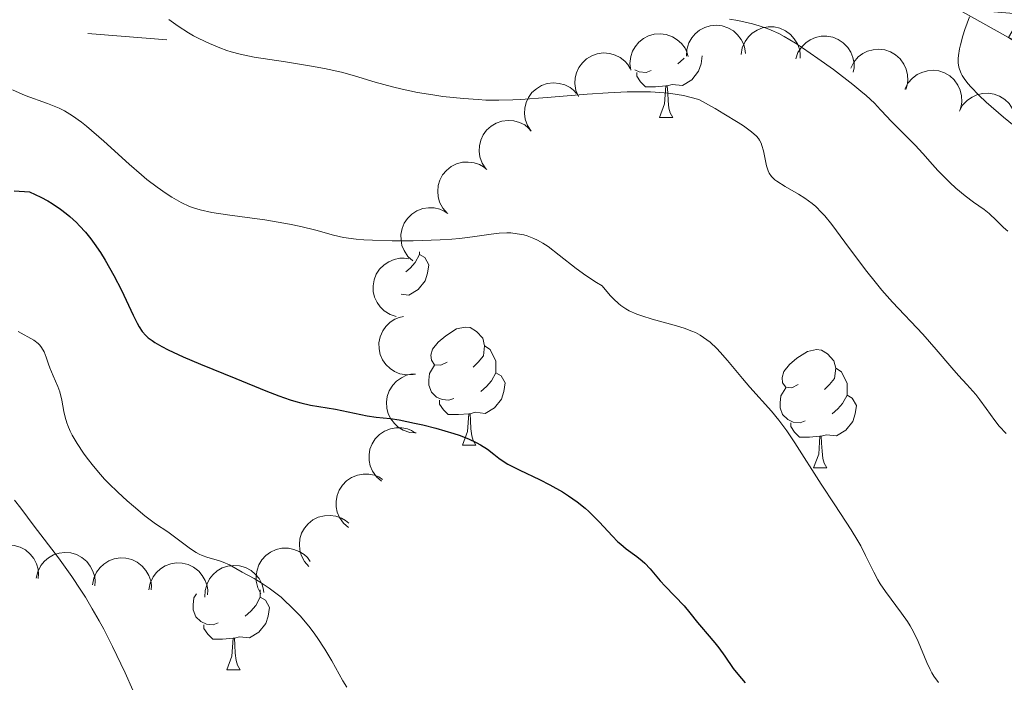
# Model space of a CAD drawing. Units: metres. Extents: x 674250 to 678780, y 4751070 to 4754153.
# Drawn here: x 676011 to 676095, y 4751546 to 4751602 of the extents above; entities that cross this region are included whole.
import ezdxf

# ---------------------------------------------------------------- set-up
doc = ezdxf.new("R2010")
doc.units = ezdxf.units.M
doc.header["$MEASUREMENT"] = 0
doc.linetypes.add('DGN Style 2', pattern=[54.672, 32.8032, -21.8688])
for name, color, linetype, lineweight in [('Carátula', 7, 'Continuous', 0), ('Elementos auxiliares', 7, 'Continuous', 0), ('Entidades rústicas y varios', 7, 'Continuous', 0), ('Relieve y altimetría', 7, 'Continuous', 0), ('Viales y ferrocarril', 7, 'Continuous', 0)]:
    doc.layers.add(name, color=color, linetype=linetype, lineweight=lineweight)

msp = doc.modelspace()

# ---------------------------------------------------------------- linework, layer by layer
at = {"layer": 'Carátula', "color": 7, "linetype": 'Continuous', "lineweight": 0}
msp.add_3dface([(674326.9600000009, 4751069.630000001), (678780.4800000004, 4751184.449999999), (678703.9400000013, 4754153.470000001), (674250.4200000018, 4754038.66)], dxfattribs=at)
at = {"layer": 'Elementos auxiliares', "color": 250, "linetype": 'Continuous', "lineweight": 0}
msp.add_3dface([(675199.9899999984, 4751485.949999999), (678602.1999999993, 4751573.66), (678541.879999999, 4753887.050000001), (675140.8299999982, 4753799.310000001)], dxfattribs=at)
at = {"layer": 'Entidades rústicas y varios', "color": 92, "linetype": 'Continuous', "lineweight": 0, "flags": 128}
for points, elevation in [([(676067.9179667607, 4751598.791796783), (676067.9510952607, 4751599.352924667), (676068.1274867952, 4751599.911664346), (676068.3628091142, 4751600.33247773), (676068.6535239853, 4751600.670260003), (676069.030778829, 4751600.987515867), (676069.4634262174, 4751601.221740622), (676069.9327865168, 4751601.365563981), (676070.4333970696, 4751601.407221191), (676070.9382551946, 4751601.356976509), (676071.4214200824, 4751601.202118712), (676071.8977540322, 4751600.924314428), (676072.2454123199, 4751600.604023986), (676072.5502360761, 4751600.214181744), (676072.7791052014, 4751599.77828362), (676072.8747426048, 4751599.409305656), (676072.9126349278, 4751599.022642791)], 1194.184223826884), ([(676072.5584159195, 4751598.942981318), (676072.6536196955, 4751599.496965287), (676072.8909362778, 4751600.032674948), (676073.1715110093, 4751600.424769731), (676073.4979203641, 4751600.728198359), (676073.9080567583, 4751601.001622275), (676074.3640277833, 4751601.186380034), (676074.846451167, 4751601.277220154), (676075.3485922329, 4751601.263056882), (676075.8447543681, 4751601.157088093), (676076.3077462316, 4751600.949560296), (676076.7503034398, 4751600.620603815), (676077.0602644458, 4751600.263705477), (676077.3199359812, 4751599.842439299), (676077.4990104027, 4751599.383832056), (676077.5531037934, 4751599.006518984), (676077.547846023, 4751598.618039439)], 1196.027029819744), ([(676063.2029928528, 4751597.609389756), (676063.1322964318, 4751598.16703123), (676063.202855926, 4751598.748688655), (676063.3567211106, 4751599.205619726), (676063.5803123154, 4751599.591131041), (676063.892742876, 4751599.972391641), (676064.2748994604, 4751600.28223248), (676064.7097777128, 4751600.509971704), (676065.194173228, 4751600.643040232), (676065.6996556297, 4751600.686557973), (676066.2030662522, 4751600.623257142), (676066.7223872915, 4751600.437852424), (676067.1230484731, 4751600.187008118), (676067.4944056198, 4751599.859917352), (676067.7995804995, 4751599.473580005), (676067.9614842348, 4751599.128502581), (676068.0698834322, 4751598.755415976)], 1192.994807055604), ([(676077.1875262968, 4751598.56741615), (676077.3725730218, 4751599.098188899), (676077.6947896965, 4751599.58755626), (676078.0360478945, 4751599.928148892), (676078.4079290256, 4751600.173742915), (676078.8574600369, 4751600.375966482), (676079.3376139775, 4751600.483191438), (676079.828408733, 4751600.493426586), (676080.3213775828, 4751600.39684519), (676080.7933453321, 4751600.210692855), (676081.2158865221, 4751599.929822436), (676081.5982943289, 4751599.532539766), (676081.8453157432, 4751599.129510401), (676082.0321432762, 4751598.671263769), (676082.1333286278, 4751598.189444534), (676082.1246102564, 4751597.80837336), (676082.0555123575, 4751597.426052187)], 1197.863461657567), ([(676081.8440027907, 4751597.783120342), (676082.1017707027, 4751598.282637814), (676082.4895325005, 4751598.721892623), (676082.8752491586, 4751599.011173043), (676083.2779409997, 4751599.202095225), (676083.7514207512, 4751599.339169735), (676084.2418756969, 4751599.377886008), (676084.7292421237, 4751599.319079408), (676085.2037569284, 4751599.154209921), (676085.6448971294, 4751598.903607499), (676086.023796089, 4751598.566168869), (676086.3466075361, 4751598.119109569), (676086.534567669, 4751597.68537781), (676086.6551745385, 4751597.205431476), (676086.6876771711, 4751596.714176117), (676086.6255174652, 4751596.338107744), (676086.5034012906, 4751595.96928307)], 1199.574444132349), ([(676058.7666390836, 4751595.363100249), (676058.5511816442, 4751595.882272756), (676058.4656224959, 4751596.461913707), (676058.4933511391, 4751596.943257267), (676058.6071919575, 4751597.374131108), (676058.8078406155, 4751597.824367287), (676059.0946014486, 4751598.224133749), (676059.4538948685, 4751598.558637097), (676059.885949675, 4751598.814908225), (676060.3619927317, 4751598.990376914), (676060.8642479442, 4751599.062272329), (676061.4140958674, 4751599.020600878), (676061.8667791449, 4751598.884475565), (676062.3113351874, 4751598.667071732), (676062.7077054679, 4751598.375046303), (676062.954994671, 4751598.084978553), (676063.1580760591, 4751597.753765704)], 1192.457955309746), ([(676086.4338645265, 4751595.996352734), (676086.6916324385, 4751596.495870207), (676087.0793942362, 4751596.935125018), (676087.4651108943, 4751597.224405436), (676087.8678027354, 4751597.415327618), (676088.3412824906, 4751597.552402129), (676088.8317374326, 4751597.591118403), (676089.3191038594, 4751597.532311803), (676089.7936186641, 4751597.367442315), (676090.2347588651, 4751597.116839893), (676090.6136578247, 4751596.779401261), (676090.9364692718, 4751596.332341962), (676091.1244294085, 4751595.898610203), (676091.2450362742, 4751595.418663869), (676091.2775389068, 4751594.927408509), (676091.2153792009, 4751594.551340137), (676091.0932630263, 4751594.182515465)], 1200.43504320791), ([(676054.760542661, 4751592.425929194), (676054.4492676407, 4751592.893978188), (676054.2538380809, 4751593.446346987), (676054.1884848289, 4751593.924038783), (676054.2173420414, 4751594.368762586), (676054.3276633918, 4751594.84918084), (676054.5321952067, 4751595.2966311), (676054.8204561807, 4751595.693984672), (676055.1951648593, 4751596.028558519), (676055.6285793968, 4751596.29229719), (676056.1076344214, 4751596.45943645), (676056.6552332379, 4751596.524280798), (676057.1256448105, 4751596.477749072), (676057.6037110314, 4751596.349892955), (676058.0488409065, 4751596.139541708), (676058.3472957723, 4751595.902442694), (676058.6102803163, 4751595.616465196)], 1192.103396433247), ([(676091.0590744056, 4751594.130811205), (676091.3337627314, 4751594.621227683), (676091.7363095395, 4751595.046974167), (676092.1316870302, 4751595.32290376), (676092.5406684056, 4751595.499952441), (676093.0185560957, 4751595.620765734), (676093.5100476742, 4751595.642698117), (676093.9951197021, 4751595.567270141), (676094.4637229219, 4751595.386280436), (676094.8960411102, 4751595.120748455), (676095.26318679, 4751594.770558078), (676095.5705314428, 4751594.312727854), (676095.7435590178, 4751593.872825926), (676095.8476932906, 4751593.389038211), (676095.8633883074, 4751592.896959033), (676095.7884127945, 4751592.523234639), (676095.6537633799, 4751592.158798723)], 1200.662651474283), ([(676050.9175623804, 4751589.240993481), (676050.6062873602, 4751589.709042475), (676050.4108578004, 4751590.261411274), (676050.3455045484, 4751590.73910307), (676050.3743617609, 4751591.183826873), (676050.4846831113, 4751591.664245127), (676050.6892149299, 4751592.111695388), (676050.9774759002, 4751592.509048961), (676051.3521845788, 4751592.843622806), (676051.7855991162, 4751593.107361477), (676052.2646541446, 4751593.274500737), (676052.8122529574, 4751593.339345086), (676053.28266453, 4751593.292813359), (676053.7607307546, 4751593.164957242), (676054.205860626, 4751592.954605995), (676054.5043154918, 4751592.717506981), (676054.7673000358, 4751592.431529485)], 1191.807276377463), ([(676047.6362531707, 4751585.467475228), (676047.2630674653, 4751585.887825593), (676046.9929121323, 4751586.407748757), (676046.8619336709, 4751586.871758608), (676046.8288277835, 4751587.316186331), (676046.8714477122, 4751587.807262743), (676047.0119402148, 4751588.278757025), (676047.2423010767, 4751588.712252261), (676047.566981744, 4751589.095565079), (676047.9596258216, 4751589.416870039), (676048.4108677804, 4751589.648839744), (676048.9441795237, 4751589.789010476), (676049.4164982177, 4751589.80817564), (676049.9076774418, 4751589.747864204), (676050.3776809275, 4751589.601286676), (676050.7061371282, 4751589.407875778), (676051.0062454082, 4751589.161139036)], 1191.505819144887), ([(676044.7120113932, 4751581.423698474), (676044.2982040569, 4751581.80412651), (676043.9768219404, 4751582.294042354), (676043.7995603867, 4751582.742415905), (676043.7216506042, 4751583.18121206), (676043.7143572941, 4751583.67408051), (676043.8064157553, 4751584.15737156), (676043.9917265624, 4751584.611952856), (676044.2759511955, 4751585.026154025), (676044.6340652406, 4751585.385543201), (676045.0595166385, 4751585.661985522), (676045.5759061202, 4751585.855405159), (676046.0438607968, 4751585.922268206), (676046.5386218242, 4751585.911971228), (676047.0210455097, 4751585.813708119), (676047.36738782, 4751585.654528182), (676047.690924041, 4751585.439427476)], 1191.14645416515), ([(676043.3203526139, 4751576.706242841), (676042.7865224257, 4751576.882275026), (676042.291768875, 4751577.196158642), (676041.9454462752, 4751577.531600378), (676041.6935901046, 4751577.899269342), (676041.48378326, 4751578.34531148), (676041.3684428409, 4751578.823580846), (676041.3498981334, 4751579.314131908), (676041.4381178357, 4751579.808665562), (676041.6162512675, 4751580.283717906), (676041.8899261802, 4751580.710954716), (676042.2806762569, 4751581.100035202), (676042.6794648208, 4751581.353846023), (676043.134482041, 4751581.548406627), (676043.6145187356, 4751581.657736508), (676043.9956829064, 4751581.655472377), (676044.3791193515, 4751581.592858542)], 1190.736042146538), ([(676044.7557240576, 4751571.780600477), (676044.1946094818, 4751571.74724734), (676043.6189519651, 4751571.85643719), (676043.1732983552, 4751572.040430011), (676042.8035551608, 4751572.289231079), (676042.4439774081, 4751572.626390301), (676042.1603100747, 4751573.028357767), (676041.9620773159, 4751573.477454664), (676041.8616065532, 4751573.969645558), (676041.8518934138, 4751574.476904767), (676041.9486229271, 4751574.974973688), (676042.1682455093, 4751575.480775202), (676042.4452492706, 4751575.863817194), (676042.7963756621, 4751576.212535929), (676043.2022034377, 4751576.491268892), (676043.5573091991, 4751576.629801011), (676043.9367938861, 4751576.713079911)], 1190.264648601057), ([(676045.0139525272, 4751566.827289443), (676044.4542848244, 4751566.87957768), (676043.9019005932, 4751567.074963612), (676043.4893762916, 4751567.324531643), (676043.1617278829, 4751567.626621895), (676042.8575517833, 4751568.014499968), (676042.6382515728, 4751568.454900259), (676042.5105547681, 4751568.928902132), (676042.4860325307, 4751569.430644009), (676042.5535036735, 4751569.933489805), (676042.7247853428, 4751570.411079422), (676043.0187081806, 4751570.87763983), (676043.3506942764, 4751571.214147601), (676043.7507274784, 4751571.505468626), (676044.1941935457, 4751571.719305232), (676044.566224765, 4751571.802275257), (676044.9539568461, 4751571.826929484)], 1189.737195324853), ([(676042.0522766262, 4751562.742198072), (676041.6306825653, 4751563.113978175), (676041.2992273532, 4751563.597135959), (676041.1127218083, 4751564.041743856), (676041.0257450081, 4751564.478833131), (676041.0082501769, 4751564.971444979), (676041.0902840868, 4751565.456538206), (676041.2661446929, 4751565.914858287), (676041.5417338572, 4751566.334854553), (676041.8923312873, 4751566.701580189), (676042.3119687587, 4751566.986770725), (676042.8242435083, 4751567.190838918), (676043.2907137461, 4751567.267374976), (676043.7855819091, 4751567.26732247), (676044.2699363977, 4751567.179067282), (676044.6194997467, 4751567.027091241), (676044.9474195279, 4751566.818734298)], 1188.807383976), ([(676039.2601938844, 4751558.810776778), (676038.8385998197, 4751559.182556883), (676038.5071446076, 4751559.665714664), (676038.3206390627, 4751560.110322561), (676038.2336622626, 4751560.547411839), (676038.216167435, 4751561.040023685), (676038.2982013449, 4751561.525116911), (676038.474061951, 4751561.983436992), (676038.7496511117, 4751562.403433258), (676039.1002485417, 4751562.770158894), (676039.5198860131, 4751563.055349432), (676040.0321607664, 4751563.259417625), (676040.4986310042, 4751563.335953681), (676040.9934991635, 4751563.335901175), (676041.4778536558, 4751563.247645989), (676041.8274170011, 4751563.095669948), (676042.1553367823, 4751562.887313003)], 1187.485188621162), ([(676035.8954325654, 4751555.500843165), (676035.5262110159, 4751555.924679747), (676035.2609504312, 4751556.447117133), (676035.1343354732, 4751556.912336599), (676035.105404865, 4751557.357055636), (676035.1526348367, 4751557.847710125), (676035.2975491546, 4751558.317864185), (676035.5319710113, 4751558.749176884), (676035.8602372184, 4751559.129423575), (676036.2558815032, 4751559.447026867), (676036.7092820965, 4751559.674748523), (676037.2438867241, 4751559.809904505), (676037.7163645774, 4751559.824633067), (676038.2069557272, 4751559.759711402), (676038.6755619124, 4751559.608726325), (676039.0021872148, 4751559.412239276), (676039.2999650463, 4751559.162694963)], 1185.793134217022), ([(676008.0014493428, 4751555.139243994), (676008.1322738528, 4751555.68591295), (676008.4037321918, 4751556.205156988), (676008.7090721913, 4751556.57828965), (676009.0544178523, 4751556.859978085), (676009.4813752808, 4751557.106310898), (676009.948338367, 4751557.261199486), (676010.4356258623, 4751557.320656588), (676010.9358003847, 4751557.274055099), (676011.4240724482, 4751557.136226796), (676011.8726769611, 4751556.899196753), (676012.2930381447, 4751556.542313404), (676012.5792739093, 4751556.166120186), (676012.811163485, 4751555.728945479), (676012.9602101743, 4751555.259719165), (676012.9897937439, 4751554.879698029), (676012.9594283439, 4751554.492371369)], 1176.519451227605), ([(676012.7916052714, 4751554.514267417), (676012.9224297851, 4751555.060936373), (676013.1938881241, 4751555.580180408), (676013.4992281236, 4751555.953313071), (676013.8445737846, 4751556.235001506), (676014.2715312093, 4751556.481334321), (676014.7384942994, 4751556.636222908), (676015.2257817946, 4751556.695680011), (676015.7259563133, 4751556.649078522), (676016.2142283805, 4751556.511250217), (676016.6628328934, 4751556.274220176), (676017.083194077, 4751555.917336827), (676017.3694298416, 4751555.541143607), (676017.6013194174, 4751555.103968902), (676017.7503661029, 4751554.634742586), (676017.7799496762, 4751554.254721452), (676017.7495842725, 4751553.86739479)], 1177.809338985795), ([(676031.8403241485, 4751553.184649503), (676031.5820020773, 4751553.68388062), (676031.4480376355, 4751554.254281819), (676031.4352203384, 4751554.736252997), (676031.512451686, 4751555.175169069), (676031.6745567992, 4751555.640673563), (676031.9267105497, 4751556.06312295), (676032.2566244863, 4751556.426635049), (676032.665616408, 4751556.71830585), (676033.1252309196, 4751556.933156382), (676033.619668264, 4751557.047002606), (676034.1710731499, 4751557.051682906), (676034.6335941106, 4751556.954078557), (676035.0948465094, 4751556.774800221), (676035.5143541209, 4751556.517115107), (676035.7851434238, 4751556.248853292), (676036.0153387412, 4751555.935877068)], 1183.894443062755), ([(676017.5611256398, 4751553.944466231), (676017.6684285849, 4751554.496234369), (676017.9174104445, 4751555.026622936), (676018.2064975947, 4751555.412484465), (676018.5394682512, 4751555.708698139), (676018.9554893598, 4751555.973082216), (676019.4153939709, 4751556.147818439), (676019.8996895626, 4751556.228080695), (676020.4014004916, 4751556.202933246), (676020.8951250836, 4751556.086133091), (676021.3534650877, 4751555.868524056), (676021.7887182981, 4751555.529962549), (676022.0907956436, 4751555.166367272), (676022.3411870971, 4751554.739519969), (676022.5101836585, 4751554.277104124), (676022.556007944, 4751553.898697751), (676022.5422509462, 4751553.510426266)], 1179.193610815017), ([(676022.3395830244, 4751553.528086126), (676022.4468859695, 4751554.079854265), (676022.695867829, 4751554.610242832), (676022.9849549793, 4751554.99610436), (676023.3179256357, 4751555.292318035), (676023.7339467444, 4751555.556702111), (676024.1938513555, 4751555.731438333), (676024.6781469472, 4751555.81170059), (676025.1798578762, 4751555.786553143), (676025.6735824682, 4751555.669752987), (676026.1319224723, 4751555.45214395), (676026.5671756826, 4751555.113582443), (676026.8692530282, 4751554.749987166), (676027.1196444817, 4751554.323139863), (676027.288641043, 4751553.860724021), (676027.3344653286, 4751553.482317645), (676027.3207083307, 4751553.094046161)], 1180.605337643793), ([(676027.1004085243, 4751552.898292841), (676027.1156142056, 4751553.460192109), (676027.2740861662, 4751554.024276001), (676027.4958602227, 4751554.452384362), (676027.7756481878, 4751554.799271509), (676028.1425870694, 4751555.128404249), (676028.5675398596, 4751555.376315773), (676029.0320716314, 4751555.535043472), (676029.5310979299, 4751555.592654273), (676030.037302278, 4751555.558545522), (676030.5251627192, 4751555.419184692), (676031.0101189949, 4751555.156722009), (676031.3678208999, 4751554.847688682), (676031.6849295348, 4751554.467772093), (676031.9275918901, 4751554.039399324), (676032.034954913, 4751553.673661122), (676032.0851665959, 4751553.28840434)], 1182.069696596782)]:
    msp.add_lwpolyline(points, dxfattribs=dict(at, elevation=elevation))
for points in [[(676069.2600000016, 4751598.82), (676069.1600000001, 4751598.15), (676068.9499999993, 4751597.51), (676068.370000001, 4751596.77), (676067.5700000003, 4751596.290000001), (676066.7199999988, 4751596.390000001), (676066.2899999991, 4751596.26)], [(676067.7300000004, 4751598.619999999), (676067.6799999997, 4751598.57), (676067.1999999993, 4751598.15)], [(676064.9200000018, 4751597.560000001), (676064.5, 4751597.4), (676063.9100000001, 4751597.460000001), (676063.5300000012, 4751597.630000001)], [(676066.1799999997, 4751596.26), (676065.2899999991, 4751596.18), (676064.4499999993, 4751596.18), (676064.0199999996, 4751596.609999999), (676063.6999999993, 4751597.08), (676063.6999999993, 4751597.4)], [(676065.6400000006, 4751593.58), (676066.0700000003, 4751594.74), (676066.1799999997, 4751596.26), (676066.2899999991, 4751596.26), (676066.3299999982, 4751595.68), (676066.3599999994, 4751594.99), (676066.4299999997, 4751594.380000001), (676066.5500000007, 4751593.98), (676066.7600000016, 4751593.58)], [(676065.6400000006, 4751593.58), (676066.7600000016, 4751593.58)], [(676045.2800000012, 4751581.970000001), (676045.7399999984, 4751581.720000001), (676046.0799999982, 4751581.1), (676045.9699999988, 4751580.380000001), (676045.7600000016, 4751579.74), (676045.1799999997, 4751579), (676044.379999999, 4751578.52), (676043.7300000004, 4751578.6)], [(676045.2800000012, 4751582.189999999), (676045.2800000012, 4751581.970000001), (676044.9100000001, 4751581.279999999), (676044.4899999984, 4751580.800000001), (676044.1400000006, 4751580.49)], [(676047.620000001, 4751572.84), (676047.0899999999, 4751572.57), (676046.5599999987, 4751572.619999999), (676046.3000000007, 4751573), (676046.2399999984, 4751573.42), (676046.3999999985, 4751573.939999999), (676046.879999999, 4751574.540000001), (676047.5199999996, 4751575.060000001), (676048.4200000018, 4751575.65), (676049.1600000001, 4751575.810000001), (676049.5899999999, 4751575.76), (676050.120000001, 4751575.439999999), (676050.6499999985, 4751574.859999999), (676050.8099999987, 4751574.220000001), (676050.6999999993, 4751573.359999999), (676050.2699999996, 4751572.84), (676049.8500000015, 4751572.41)], [(676050.8099999987, 4751574.220000001), (676051.2800000012, 4751573.9), (676051.6000000015, 4751573.26), (676051.7600000016, 4751572.939999999), (676051.7600000016, 4751572.359999999), (676051.7600000016, 4751571.939999999), (676051.3900000006, 4751571.24), (676050.9699999988, 4751570.76), (676050.4899999984, 4751570.34)], [(676077.3999999985, 4751570.93), (676076.8599999994, 4751570.66), (676076.3399999999, 4751570.720000001), (676076.0700000003, 4751571.09), (676076.0199999996, 4751571.52), (676076.1799999997, 4751572.040000001), (676076.6600000001, 4751572.630000001), (676077.2899999991, 4751573.16), (676078.1900000013, 4751573.74), (676078.9400000013, 4751573.9), (676079.3599999994, 4751573.85), (676079.8900000006, 4751573.540000001), (676080.4200000018, 4751572.949999999), (676080.5799999982, 4751572.310000001), (676080.4699999988, 4751571.460000001), (676080.0399999991, 4751570.93), (676079.620000001, 4751570.5)], [(676048.2100000009, 4751569.76), (676047.7800000012, 4751569.6), (676047.1999999993, 4751569.66), (676046.7199999988, 4751569.859999999), (676046.3000000007, 4751570.290000001), (676046.0799999982, 4751570.880000001), (676046.0799999982, 4751571.300000001), (676046.1400000006, 4751571.880000001), (676046.5599999987, 4751572.57)], [(676051.7600000016, 4751571.939999999), (676052.2100000009, 4751571.68), (676052.5599999987, 4751571.07), (676052.4499999993, 4751570.34), (676052.2399999984, 4751569.699999999), (676051.6499999985, 4751568.960000001), (676050.8599999994, 4751568.48), (676050.0100000016, 4751568.59), (676049.5799999982, 4751568.460000001)], [(676080.5799999982, 4751572.310000001), (676081.0599999987, 4751572), (676081.370000001, 4751571.359999999), (676081.5300000012, 4751571.040000001), (676081.5300000012, 4751570.460000001), (676081.5300000012, 4751570.029999999), (676081.1600000001, 4751569.34), (676080.7399999984, 4751568.859999999), (676080.2600000016, 4751568.439999999)], [(676077.9800000004, 4751567.85), (676077.5599999987, 4751567.689999999), (676076.9699999988, 4751567.75), (676076.5, 4751567.960000001), (676076.0700000003, 4751568.380000001), (676075.8599999994, 4751568.970000001), (676075.8599999994, 4751569.390000001), (676075.9100000001, 4751569.98), (676076.3399999999, 4751570.66)], [(676081.5300000012, 4751570.029999999), (676081.9800000004, 4751569.779999999), (676082.3299999982, 4751569.16), (676082.2199999988, 4751568.439999999), (676082.0100000016, 4751567.800000001), (676081.4200000018, 4751567.060000001), (676080.629999999, 4751566.58), (676079.7800000012, 4751566.68), (676079.3500000015, 4751566.560000001)], [(676049.4699999988, 4751568.460000001), (676048.5799999982, 4751568.380000001), (676047.7300000004, 4751568.380000001), (676047.3099999987, 4751568.800000001), (676046.9899999984, 4751569.279999999), (676046.9899999984, 4751569.6)], [(676048.9200000018, 4751565.779999999), (676049.3599999994, 4751566.939999999), (676049.4699999988, 4751568.460000001), (676049.5799999982, 4751568.460000001), (676049.6099999994, 4751567.880000001), (676049.6499999985, 4751567.189999999), (676049.7199999988, 4751566.58), (676049.8299999982, 4751566.18), (676050.0500000007, 4751565.779999999)], [(676079.2399999984, 4751566.560000001), (676078.3500000015, 4751566.470000001), (676077.5, 4751566.470000001), (676077.0799999982, 4751566.9), (676076.7600000016, 4751567.380000001), (676076.7600000016, 4751567.689999999)], [(676048.9200000018, 4751565.779999999), (676050.0500000007, 4751565.779999999)], [(676078.6999999993, 4751563.869999999), (676079.129999999, 4751565.029999999), (676079.2399999984, 4751566.560000001), (676079.3500000015, 4751566.560000001), (676079.379999999, 4751565.970000001), (676079.4200000018, 4751565.279999999), (676079.4899999984, 4751564.67), (676079.6000000015, 4751564.27), (676079.8200000003, 4751563.869999999)], [(676078.6999999993, 4751563.869999999), (676079.8200000003, 4751563.869999999)], [(676031.7800000012, 4751553.52), (676031.7800000012, 4751553.310000001), (676031.7800000012, 4751552.890000001), (676031.4100000001, 4751552.199999999), (676030.9899999984, 4751551.720000001), (676030.5100000016, 4751551.300000001)], [(676028.2300000004, 4751550.710000001), (676027.8000000007, 4751550.550000001), (676027.2199999988, 4751550.609999999), (676026.7399999984, 4751550.82), (676026.3200000003, 4751551.24), (676026.1000000015, 4751551.83), (676026.1000000015, 4751552.25), (676026.1600000001, 4751552.83), (676026.370000001, 4751553.18)], [(676031.7800000012, 4751552.890000001), (676032.2399999984, 4751552.640000001), (676032.5799999982, 4751552.02), (676032.4699999988, 4751551.300000001), (676032.2600000016, 4751550.66), (676031.6799999997, 4751549.92), (676030.879999999, 4751549.439999999), (676030.0300000012, 4751549.540000001), (676029.6000000015, 4751549.41)], [(676029.4899999984, 4751549.41), (676028.6000000015, 4751549.33), (676027.7600000016, 4751549.33), (676027.3299999982, 4751549.76), (676027.0100000016, 4751550.23), (676027.0100000016, 4751550.550000001)], [(676028.9400000013, 4751546.73), (676029.379999999, 4751547.890000001), (676029.4899999984, 4751549.41), (676029.6000000015, 4751549.41), (676029.6400000006, 4751548.83), (676029.6700000018, 4751548.140000001), (676029.7399999984, 4751547.529999999), (676029.8599999994, 4751547.130000001), (676030.0700000003, 4751546.73)], [(676028.9400000013, 4751546.73), (676030.0700000003, 4751546.73)]]:
    msp.add_lwpolyline(points, dxfattribs=at)
at = {"layer": 'Relieve y altimetría', "color": 36, "linetype": 'Continuous', "lineweight": 0, "flags": 128}
for points, elevation in [([(676024.0500000007, 4751601.9), (676024.8399999999, 4751601.33), (676025.6999999993, 4751600.779999999), (676026.1400000006, 4751600.52), (676026.5899999999, 4751600.279999999), (676027.4800000004, 4751599.85), (676028.370000001, 4751599.49), (676028.9499999993, 4751599.279999999), (676029.3299999982, 4751599.16), (676030.0700000003, 4751598.960000001), (676030.4800000004, 4751598.859999999), (676031.2800000012, 4751598.710000001), (676033.9400000013, 4751598.32), (676036.120000001, 4751597.949999999), (676037.2199999988, 4751597.74), (676038.6799999997, 4751597.42), (676039.7699999996, 4751597.130000001), (676041.5300000012, 4751596.58), (676043, 4751596.18), (676043.8299999982, 4751595.98), (676045.129999999, 4751595.720000001), (676046.4100000001, 4751595.5), (676047.2699999996, 4751595.380000001), (676049.0199999996, 4751595.189999999), (676050.2600000016, 4751595.1), (676050.9200000018, 4751595.07), (676052, 4751595.060000001), (676053.2100000009, 4751595.08), (676053.870000001, 4751595.109999999), (676056.1000000015, 4751595.279999999), (676059.4899999984, 4751595.57), (676061.2800000012, 4751595.689999999), (676062.879999999, 4751595.76), (676063.6799999997, 4751595.77), (676064.870000001, 4751595.75), (676066.0199999996, 4751595.67), (676066.5899999999, 4751595.609999999), (676067.6799999997, 4751595.439999999), (676068.2100000009, 4751595.32), (676068.9699999988, 4751595.109999999), (676070.3399999999, 4751594.34), (676071.1000000015, 4751593.890000001), (676072.3000000007, 4751593.17), (676072.7600000016, 4751592.869999999), (676073.4299999997, 4751592.380000001), (676073.8500000015, 4751592.01), (676074.0300000012, 4751591.800000001), (676074.120000001, 4751591.67), (676074.2399999984, 4751591.42), (676074.3200000003, 4751591.210000001), (676074.4499999993, 4751590.76), (676074.6999999993, 4751589.49), (676074.8399999999, 4751589.050000001), (676074.9299999997, 4751588.85), (676075.129999999, 4751588.58), (676075.4100000001, 4751588.310000001), (676075.5899999999, 4751588.18), (676076.3000000007, 4751587.73), (676077.4100000001, 4751587.08), (676077.9499999993, 4751586.75), (676078.5899999999, 4751586.290000001), (676078.8999999985, 4751586.029999999), (676079.370000001, 4751585.540000001), (676079.6400000006, 4751585.25), (676080.2300000004, 4751584.51), (676081.3399999999, 4751583.02), (676083.1000000015, 4751580.66), (676084.0199999996, 4751579.5), (676084.4800000004, 4751578.949999999), (676085.3900000006, 4751577.92), (676087.9600000009, 4751575.199999999), (676089.0899999999, 4751573.91), (676090.4100000001, 4751572.359999999), (676090.9699999988, 4751571.710000001), (676091.6799999997, 4751570.93), (676092.4499999993, 4751570.08), (676092.8000000007, 4751569.65), (676093.3299999982, 4751568.91), (676094.0500000007, 4751567.880000001), (676094.4200000018, 4751567.4), (676095.0100000016, 4751566.77)], 1185), ([(676071.5599999987, 4751601.93), (676072.2699999996, 4751601.800000001), (676073.5199999996, 4751601.529999999), (676074.0700000003, 4751601.369999999), (676074.75, 4751601.140000001), (676075.0899999999, 4751601), (676075.75, 4751600.699999999), (676076.1999999993, 4751600.460000001), (676077.1700000018, 4751599.880000001), (676077.7699999996, 4751599.49), (676079.0700000003, 4751598.6), (676080.3900000006, 4751597.65), (676082.0300000012, 4751596.390000001), (676082.7100000009, 4751595.82), (676083.1499999985, 4751595.449999999), (676083.8500000015, 4751594.800000001), (676084.379999999, 4751594.25), (676084.9400000013, 4751593.630000001), (676085.2100000009, 4751593.33), (676085.8900000006, 4751592.640000001), (676086.8599999994, 4751591.699999999), (676087.3200000003, 4751591.24), (676087.9699999988, 4751590.540000001), (676088.7899999991, 4751589.59), (676089.2399999984, 4751589.09), (676090.2399999984, 4751588.07), (676090.7600000016, 4751587.58), (676091.5399999991, 4751586.93), (676092.2600000016, 4751586.4), (676093.1499999985, 4751585.779999999), (676093.5700000003, 4751585.449999999), (676094.1999999993, 4751584.85), (676094.8099999987, 4751584.25), (676095.1600000001, 4751583.939999999)], 1190), ([(676091.9100000001, 4751602.119999999), (676091.5100000016, 4751601.040000001), (676091.3399999999, 4751600.51), (676091.1400000006, 4751599.75), (676091.0599999987, 4751599.4), (676090.9699999988, 4751598.84), (676090.9499999993, 4751598.58), (676090.9600000009, 4751598.210000001), (676091.0100000016, 4751597.85), (676091.0599999987, 4751597.68), (676091.1999999993, 4751597.33), (676091.2899999991, 4751597.16), (676091.4600000009, 4751596.890000001), (676091.7800000012, 4751596.460000001), (676092.0500000007, 4751596.16), (676092.7100000009, 4751595.48), (676093.3299999982, 4751594.9), (676094.8000000007, 4751593.619999999), (676096.4499999993, 4751592.25)], 1195), ([(676010.7800000012, 4751595.93), (676011.870000001, 4751595.460000001), (676013.7399999984, 4751594.779999999), (676014.7300000004, 4751594.369999999), (676015.1900000013, 4751594.140000001), (676015.879999999, 4751593.73), (676016.629999999, 4751593.189999999), (676017.0500000007, 4751592.85), (676018.5199999996, 4751591.57), (676020.6799999997, 4751589.630000001), (676021.7100000009, 4751588.73), (676022.1799999997, 4751588.34), (676023.0500000007, 4751587.67), (676023.8200000003, 4751587.130000001), (676024.2800000012, 4751586.84), (676025.0899999999, 4751586.369999999), (676025.8000000007, 4751586.040000001), (676026.1400000006, 4751585.91), (676026.6900000013, 4751585.74), (676027.6900000013, 4751585.529999999), (676029.0100000016, 4751585.34), (676031.0899999999, 4751585.050000001), (676032.1799999997, 4751584.9), (676034.2600000016, 4751584.529999999), (676035.2199999988, 4751584.34), (676036.5, 4751584.02), (676038, 4751583.6), (676038.8500000015, 4751583.42), (676039.9200000018, 4751583.27), (676040.5599999987, 4751583.220000001), (676041.2899999991, 4751583.17), (676042.9600000009, 4751583.130000001), (676044.7399999984, 4751583.130000001), (676047.0399999991, 4751583.199999999), (676048.0399999991, 4751583.26), (676048.6900000013, 4751583.32), (676049.7699999996, 4751583.449999999), (676051.3500000015, 4751583.699999999), (676052.0399999991, 4751583.779999999), (676052.6999999993, 4751583.800000001), (676053.0399999991, 4751583.790000001), (676053.5799999982, 4751583.73), (676054.129999999, 4751583.619999999), (676054.4100000001, 4751583.540000001), (676054.9899999984, 4751583.32), (676055.2899999991, 4751583.189999999), (676055.7399999984, 4751582.939999999), (676056.1900000013, 4751582.640000001), (676057.1400000006, 4751581.92), (676058.5700000003, 4751580.790000001), (676059.3900000006, 4751580.189999999), (676060.2899999991, 4751579.59), (676060.7800000012, 4751579.300000001), (676061.4499999993, 4751578.49), (676061.7600000016, 4751578.17), (676062.1600000001, 4751577.800000001), (676062.3599999994, 4751577.630000001), (676062.7800000012, 4751577.35), (676063.0700000003, 4751577.189999999), (676063.7199999988, 4751576.9), (676064.129999999, 4751576.76), (676065.0199999996, 4751576.48), (676066.879999999, 4751575.970000001), (676067.7300000004, 4751575.720000001)], 1180), ([(676011.2600000016, 4751575.439999999), (676012.5899999999, 4751574.689999999), (676012.9499999993, 4751574.41), (676013.1099999994, 4751574.26), (676013.2399999984, 4751574.08), (676013.4600000009, 4751573.699999999), (676013.629999999, 4751573.27), (676013.8399999999, 4751572.67), (676013.9400000013, 4751572.359999999), (676014.2300000004, 4751571.68), (676014.629999999, 4751570.77), (676014.7899999991, 4751570.310000001), (676014.9600000009, 4751569.6), (676015.129999999, 4751568.640000001), (676015.2399999984, 4751568.17), (676015.379999999, 4751567.699999999), (676015.4699999988, 4751567.460000001), (676015.6799999997, 4751566.98), (676015.8500000015, 4751566.640000001), (676016.2699999996, 4751565.92), (676016.8000000007, 4751565.119999999), (676017.1099999994, 4751564.689999999), (676017.6400000006, 4751564.01), (676018.25, 4751563.290000001), (676018.5899999999, 4751562.92), (676018.9499999993, 4751562.550000001), (676019.7100000009, 4751561.800000001), (676020.5, 4751561.07), (676021.0300000012, 4751560.609999999), (676022, 4751559.800000001), (676022.9200000018, 4751559.119999999), (676023.9400000013, 4751558.43), (676024.4100000001, 4751558.09), (676025.8599999994, 4751557), (676026.3500000015, 4751556.68), (676026.6000000015, 4751556.550000001), (676026.8500000015, 4751556.43), (676027.3299999982, 4751556.25), (676028.2399999984, 4751556), (676028.6400000006, 4751555.880000001), (676029.1700000018, 4751555.65), (676030.25, 4751555.02), (676031.2699999996, 4751554.470000001), (676031.870000001, 4751554.109999999), (676032.5399999991, 4751553.67), (676032.8900000006, 4751553.42), (676033.5500000007, 4751552.890000001), (676033.879999999, 4751552.6), (676034.3900000006, 4751552.119999999), (676035.1600000001, 4751551.32), (676035.9100000001, 4751550.439999999), (676036.2600000016, 4751549.960000001), (676036.6099999994, 4751549.48), (676037.2600000016, 4751548.48), (676037.8500000015, 4751547.49), (676038.8000000007, 4751545.810000001), (676039.120000001, 4751545.27)], 1170), ([(676067.7300000004, 4751575.720000001), (676068.379999999, 4751575.470000001), (676068.6799999997, 4751575.34), (676069.0899999999, 4751575.130000001), (676069.6600000001, 4751574.74), (676069.9299999997, 4751574.52), (676070.4899999984, 4751573.99), (676070.7800000012, 4751573.68), (676071.3900000006, 4751572.98), (676072.6600000001, 4751571.439999999), (676073.2899999991, 4751570.699999999), (676075.129999999, 4751568.67), (676075.7600000016, 4751567.9), (676076.0899999999, 4751567.470000001), (676076.4200000018, 4751567.01), (676077.1099999994, 4751565.98), (676079.3399999999, 4751562.48), (676080.4899999984, 4751560.74), (676081.8900000006, 4751558.619999999), (676082.4600000009, 4751557.68), (676082.6999999993, 4751557.24), (676083.1099999994, 4751556.439999999), (676083.7899999991, 4751555.02), (676084.1400000006, 4751554.359999999), (676084.3399999999, 4751554.029999999), (676084.7800000012, 4751553.380000001), (676086.1499999985, 4751551.550000001), (676086.6600000001, 4751550.82), (676086.879999999, 4751550.470000001), (676087.1799999997, 4751549.949999999), (676087.5700000003, 4751549.130000001), (676088.2899999991, 4751547.35), (676088.5700000003, 4751546.76), (676088.7300000004, 4751546.48), (676088.8999999985, 4751546.210000001), (676089.2899999991, 4751545.67)], 1180), ([(676010.9400000013, 4751561.140000001), (676011.4899999984, 4751560.439999999), (676012.629999999, 4751558.91), (676014.6700000018, 4751556.23), (676015.8000000007, 4751554.66), (676016.5799999982, 4751553.5), (676016.9699999988, 4751552.890000001), (676017.5500000007, 4751551.92), (676018.1400000006, 4751550.890000001), (676018.5199999996, 4751550.18), (676019.2699999996, 4751548.720000001), (676020.3299999982, 4751546.48), (676020.9800000004, 4751545.02), (676021.379999999, 4751544.08), (676022.0899999999, 4751542.33), (676022.7300000004, 4751540.630000001), (676023.4400000013, 4751538.74), (676023.7899999991, 4751537.91), (676024.1600000001, 4751537.140000001), (676024.3599999994, 4751536.77), (676024.6999999993, 4751536.220000001), (676025.0799999982, 4751535.68), (676025.3500000015, 4751535.32)], 1165)]:
    msp.add_lwpolyline(points, dxfattribs=dict(at, elevation=elevation))
at = {"layer": 'Relieve y altimetría', "color": 36, "linetype": 'Continuous', "lineweight": 30, "elevation": 1175, "flags": 128}
msp.add_lwpolyline([(676010.9299999997, 4751587.359999999), (676012.2300000004, 4751587.290000001), (676013.1900000013, 4751586.84), (676013.7800000012, 4751586.52), (676014.1499999985, 4751586.290000001), (676014.8500000015, 4751585.82), (676015.3299999982, 4751585.449999999), (676015.629999999, 4751585.199999999), (676016.1999999993, 4751584.68), (676016.4600000009, 4751584.41), (676016.9600000009, 4751583.859999999), (676017.4100000001, 4751583.300000001), (676017.6999999993, 4751582.91), (676018.2300000004, 4751582.140000001), (676018.6400000006, 4751581.48), (676019.379999999, 4751580.18), (676020.0199999996, 4751578.939999999), (676021, 4751576.83), (676021.3399999999, 4751576.140000001), (676021.5100000016, 4751575.84), (676021.7800000012, 4751575.439999999), (676022.1000000015, 4751575.08), (676022.2899999991, 4751574.91), (676022.6099999994, 4751574.66), (676022.8599999994, 4751574.5), (676023.4499999993, 4751574.15), (676023.9899999984, 4751573.880000001), (676025.2600000016, 4751573.290000001), (676026.7100000009, 4751572.67), (676029.7100000009, 4751571.449999999), (676032.2600000016, 4751570.41), (676033.3500000015, 4751569.98), (676034.3299999982, 4751569.630000001), (676034.7899999991, 4751569.49), (676035.2300000004, 4751569.369999999), (676036.0500000007, 4751569.189999999), (676038.1799999997, 4751568.85), (676040.8500000015, 4751568.279999999), (676041.6099999994, 4751568.18), (676042.7899999991, 4751568.050000001), (676043.5700000003, 4751567.93), (676044.8500000015, 4751567.67), (676045.5700000003, 4751567.51), (676046.6600000001, 4751567.23), (676048.1999999993, 4751566.779999999), (676048.6400000006, 4751566.630000001), (676049.4299999997, 4751566.33), (676050.0899999999, 4751566.029999999), (676050.4600000009, 4751565.83), (676051.0599999987, 4751565.449999999), (676051.5799999982, 4751565.040000001), (676052.0199999996, 4751564.68), (676052.2899999991, 4751564.49), (676052.7800000012, 4751564.18), (676053.8000000007, 4751563.66), (676055.4699999988, 4751562.869999999), (676056.3299999982, 4751562.439999999), (676057.4100000001, 4751561.83), (676057.9200000018, 4751561.5), (676058.6499999985, 4751560.99), (676059.3299999982, 4751560.449999999), (676059.6499999985, 4751560.16), (676059.9600000009, 4751559.859999999), (676060.5500000007, 4751559.25), (676061.6099999994, 4751558.09), (676062.1099999994, 4751557.59), (676062.3500000015, 4751557.380000001), (676062.8200000003, 4751557.01), (676063.7199999988, 4751556.35), (676064.1600000001, 4751555.98), (676064.3900000006, 4751555.77), (676064.8299999982, 4751555.300000001), (676065.6900000013, 4751554.290000001), (676066.1000000015, 4751553.82), (676067.7199999988, 4751552.16), (676068.2100000009, 4751551.57), (676068.8599999994, 4751550.74), (676069.1799999997, 4751550.34), (676069.6700000018, 4751549.779999999), (676070.3299999982, 4751549.02), (676070.6700000018, 4751548.6), (676071.1799999997, 4751547.890000001), (676071.8900000006, 4751546.859999999), (676072.2800000012, 4751546.359999999), (676072.8999999985, 4751545.619999999)], dxfattribs=at)
at = {"layer": 'Viales y ferrocarril', "color": 1, "linetype": 'DGN Style 2', "lineweight": 0, "extrusion": (-0.2259220041974661, 0.01860136262104885, 0.9739677804363143), "elevation": -63188.91854301779, "flags": 128}
msp.add_lwpolyline([(-4791048.731911421, 276711.4705817737), (-4791048.731911421, 276718.3523330092)], dxfattribs=at)
at = {"layer": 'Viales y ferrocarril', "color": 250, "linetype": 'Continuous', "lineweight": 0}
msp.add_polyline3d([(675934.6700000018, 4751650.720000001, 1170.39), (675940.3099999987, 4751648.560000001, 1171.32), (675950.5100000016, 4751643.470000001, 1173.65), (675956.4800000004, 4751640.4, 1174.58), (675961.7199999988, 4751637.290000001, 1174.82), (675981.5199999996, 4751626.02, 1177.38), (675985.1900000013, 4751623.630000001, 1178.08), (675988.4400000013, 4751621.02, 1178.54), (675996.6099999994, 4751613.800000001, 1180.17), (676001.5300000012, 4751610.290000001, 1181.33), (676007.120000001, 4751607.220000001, 1182.73), (676013.1099999994, 4751605.33, 1183.2), (676019.4400000013, 4751603.85, 1184.13), (676025.0599999987, 4751603.15, 1185.29), (676031.3599999994, 4751602.68, 1185.76), (676041.2399999984, 4751602.98, 1186.69), (676051.3500000015, 4751604.290000001, 1189.02), (676066.3099999987, 4751606.529999999, 1190.65), (676071.9800000004, 4751606.85, 1191.35), (676079.1600000001, 4751606.550000001, 1192.98), (676083.0199999996, 4751605.9, 1193.91), (676086.0700000003, 4751605.040000001, 1194.37), (676090.870000001, 4751602.790000001, 1194.37), (676095.2300000004, 4751600.380000001, 1195.3)], dxfattribs=at)

# ---------------------------------------------------------------- meshes
at = {"layer": 'Viales y ferrocarril', "color": 7, "linetype": 'Continuous', "lineweight": 0}
mesh = msp.add_polyface(dxfattribs=at)
corners = [(676233.0300000012, 4751553.9, 1214.160000000741), (676233.9800000042, 4751555.98, 1214.160000000609), (676227.9899999984, 4751555.929999998, 1213.230000000103), (676228.7200000025, 4751558.1, 1213.230000000949), (676216.1199999973, 4751561.539999997, 1212.299999999948), (676215.5799999982, 4751559.319999998, 1212.300000000342), (676208.5399999991, 4751563.179999998, 1211.600000000641), (676207.9800000004, 4751560.960000001, 1211.600000000906), (676199.8500000015, 4751563.289999997, 1209.970000000508), (676200.5100000016, 4751565.479999999, 1209.970000000176), (676188.7900000028, 4751569.16, 1208.580000000281), (676187.9800000004, 4751567.02, 1208.580000000055), (676182.3900000006, 4751569.51, 1207.88000000021), (676183.3000000007, 4751571.609999998, 1207.879999999848), (676177.4899999984, 4751574.060000001, 1206.48000000067), (676176.5699999966, 4751571.970000001, 1206.479999999723), (676166.4100000039, 4751579.189999999, 1204.849999999995), (676165.3399999961, 4751577.17, 1204.850000000285), (676150.8399999999, 4751585.800000001, 1203.220000000171), (676151.9299999997, 4751587.809999997, 1203.219999999913), (676147.3000000007, 4751587.549999997, 1202.75999999986), (676148.2400000021, 4751589.629999997, 1202.760000000416), (676144.4899999984, 4751588.699999997, 1201.820000000381), (676145.1100000031, 4751590.91, 1201.820000000573), (676141.4300000034, 4751591.509999998, 1201.58000000036), (676141.2300000004, 4751589.229999999, 1201.580000000187), (676138.2699999996, 4751589.27, 1201.130000000433), (676131.450000003, 4751591.109999999, 1200.190000001053), (676131.570000004, 4751588.83, 1200.190000000696), (676126.0100000016, 4751590.9, 1199.960000000618), (676126.0100000016, 4751588.609999999, 1199.960000000303), (676119.9000000022, 4751591.129999997, 1198.800000000426), (676119.6099999994, 4751588.85, 1198.800000000423), (676112.1000000015, 4751592.869999999, 1198.330000000293), (676111.320000004, 4751590.699999997, 1198.330000000465), (676107.6100000031, 4751592.599999998, 1197.629999999991), (676108.7399999984, 4751594.59, 1197.629999999963), (676095.2299999967, 4751600.380000001, 1195.300000000126), (676096.3900000006, 4751602.359999998, 1195.30000000036), (676090.8699999973, 4751602.790000001, 1194.369999999823), (676091.9100000001, 4751604.830000002, 1194.369999999791), (676086.0700000003, 4751605.039999997, 1194.370000000473), (676086.870000001, 4751607.189999999, 1194.370000000566), (676083.5199999996, 4751608.130000001, 1193.910000000277), (676083.0199999996, 4751605.899999999, 1193.910000000246), (676079.4000000022, 4751608.829999998, 1192.980000000473), (676079.1600000039, 4751606.550000001, 1192.980000000205), (676071.9600000009, 4751609.129999997, 1191.350000000051), (676071.9800000004, 4751606.85, 1191.350000000387)]
mesh.append_faces([[corners[k] for k in face] for face in [(0, 1, 2), (2, 4, 5), (5, 6, 7), (7, 6, 8), (8, 10, 11), (11, 10, 12), (12, 14, 15), (15, 16, 17), (17, 16, 18), (18, 19, 20), (20, 21, 22), (22, 24, 25), (25, 24, 26), (26, 27, 28), (28, 29, 30), (30, 31, 32), (32, 33, 34), (34, 33, 35), (35, 36, 37), (37, 38, 39), (39, 40, 41), (41, 43, 44), (44, 45, 46), (46, 47, 48)]], dxfattribs={"vtx0": -1, "vtx1": -1, "color": 7})
mesh.append_faces([[corners[k] for k in face] for face in [(2, 1, 3), (2, 3, 4), (5, 4, 6), (8, 6, 9), (8, 9, 10), (12, 10, 13), (12, 13, 14), (15, 14, 16), (18, 16, 19), (20, 19, 21), (22, 21, 23), (22, 23, 24), (26, 24, 27), (28, 27, 29), (30, 29, 31), (32, 31, 33), (35, 33, 36), (37, 36, 38), (39, 38, 40), (41, 40, 42), (41, 42, 43), (44, 43, 45), (46, 45, 47)]], dxfattribs={"vtx0": -1, "vtx2": -1, "color": 7})

doc.saveas('drawing.dxf')
